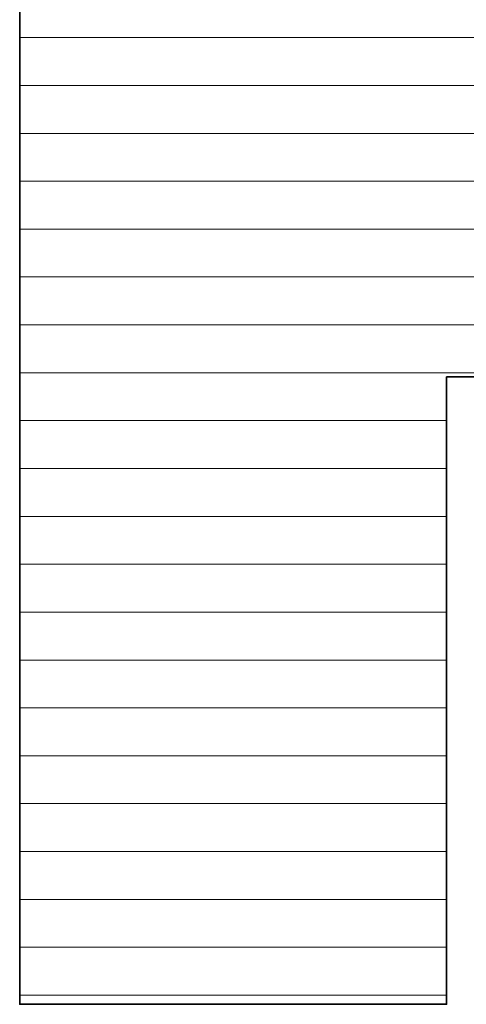
# Model space of a CAD drawing. Units: millimetres. Extents: x 59 to 11996, y 24 to 8424.
# Drawn here: x 8757 to 8822, y 370 to 514 of the extents above; entities that cross this region are included whole.
import ezdxf

# ---------------------------------------------------------------- set-up
doc = ezdxf.new("R2010")
doc.units = ezdxf.units.MM
doc.header["$MEASUREMENT"] = 0
doc.layers.add('(1) Shape lines', color=7, linetype='Continuous', lineweight=35)
doc.layers.add('(9) Sheet', color=7, linetype='Continuous', lineweight=35)

# ---------------------------------------------------------------- blocks, each defined once
blk = doc.blocks.new('HATCH_1378_8e46e27e-1878-4fe2-be51-ad89c02074b1')
at = {"layer": '(1) Shape lines', "color": 0, "lineweight": 9}
for p, q in [((8768.02, 511), (8756.56, 511)), ((8769.92, 504), (8756.56, 504)), ((8771.83, 497), (8756.56, 497)), ((8773.74, 490), (8756.56, 490)), ((8775.64, 483), (8756.56, 483)), ((8777.55, 476), (8756.56, 476)), ((8779.46, 469), (8756.56, 469)), ((8781.36, 462), (8756.56, 462)), ((8783.27, 455), (8756.56, 455)), ((8785.18, 448), (8756.56, 448)), ((8787.09, 441), (8756.56, 441)), ((8788.99, 434), (8756.56, 434)), ((8790.9, 427), (8756.56, 427)), ((8792.81, 420), (8756.56, 420)), ((8794.71, 413), (8756.56, 413)), ((8796.62, 406), (8756.56, 406)), ((8798.53, 399), (8756.56, 399)), ((8800.43, 392), (8756.56, 392)), ((8802.34, 385), (8756.56, 385)), ((8804.25, 378), (8756.56, 378)), ((8806.16, 371), (8756.56, 371))]:
    blk.add_line(p, q, dxfattribs=at)
blk = doc.blocks.new('HATCH_1379_898fc36e-1a38-4e94-8175-94732026625c')
at = {"layer": '(1) Shape lines', "color": 0, "lineweight": 9}
for p, q in [((8806.52, 511), (8768.02, 511)), ((8806.52, 504), (8769.92, 504)), ((8806.52, 497), (8771.83, 497)), ((8806.52, 490), (8773.74, 490)), ((8806.52, 483), (8775.64, 483)), ((8806.52, 476), (8777.55, 476)), ((8806.52, 469), (8779.46, 469)), ((8806.52, 462), (8781.36, 462)), ((8806.52, 455), (8783.27, 455)), ((8806.52, 448), (8785.18, 448)), ((8806.52, 441), (8787.09, 441)), ((8806.52, 434), (8788.99, 434)), ((8806.52, 427), (8790.9, 427)), ((8806.52, 420), (8792.81, 420)), ((8806.52, 413), (8794.71, 413)), ((8806.52, 406), (8796.62, 406)), ((8806.52, 399), (8798.53, 399)), ((8806.52, 392), (8800.43, 392)), ((8806.52, 385), (8802.34, 385)), ((8806.52, 378), (8804.25, 378)), ((8806.52, 371), (8806.16, 371))]:
    blk.add_line(p, q, dxfattribs=at)
blk = doc.blocks.new('HATCH_1380_26bed57d-c8bb-4442-8a39-ac91e7c6f64f')
at = {"layer": '(1) Shape lines', "color": 0, "lineweight": 9}
for p, q in [((8812.25, 511), (8806.52, 511)), ((8812.58, 504), (8806.52, 504)), ((8812.92, 497), (8806.52, 497)), ((8813.25, 490), (8806.52, 490)), ((8813.58, 483), (8806.52, 483)), ((8813.91, 476), (8806.52, 476)), ((8814.25, 469), (8806.52, 469)), ((8814.58, 462), (8806.52, 462)), ((8814.91, 455), (8806.52, 455)), ((8815.24, 448), (8806.52, 448)), ((8815.58, 441), (8806.52, 441)), ((8815.91, 434), (8806.52, 434)), ((8816.24, 427), (8806.52, 427)), ((8816.58, 420), (8806.52, 420)), ((8816.91, 413), (8806.52, 413)), ((8817.24, 406), (8806.52, 406)), ((8817.57, 399), (8806.52, 399)), ((8817.91, 392), (8806.52, 392)), ((8818.24, 385), (8806.52, 385)), ((8818.57, 378), (8806.52, 378)), ((8818.9, 371), (8806.52, 371))]:
    blk.add_line(p, q, dxfattribs=at)
blk = doc.blocks.new('HATCH_1381_8e1b4003-beae-4478-a7cc-e8ec4e1216b8')
at = {"layer": '(1) Shape lines', "color": 0, "lineweight": 9}
for p, q in [((8818.97, 511), (8812.25, 511)), ((8818.97, 504), (8812.58, 504)), ((8818.97, 497), (8812.92, 497)), ((8818.97, 490), (8813.25, 490)), ((8818.97, 483), (8813.58, 483)), ((8818.97, 476), (8813.91, 476)), ((8818.97, 469), (8814.25, 469)), ((8818.97, 462), (8814.58, 462)), ((8818.97, 455), (8814.91, 455)), ((8818.97, 448), (8815.24, 448)), ((8818.97, 441), (8815.58, 441)), ((8818.97, 434), (8815.91, 434)), ((8818.97, 427), (8816.24, 427)), ((8818.97, 420), (8816.58, 420)), ((8818.97, 413), (8816.91, 413)), ((8818.97, 406), (8817.24, 406)), ((8818.97, 399), (8817.57, 399)), ((8818.97, 392), (8817.91, 392)), ((8818.97, 385), (8818.24, 385)), ((8818.97, 378), (8818.57, 378)), ((8818.97, 371), (8818.9, 371))]:
    blk.add_line(p, q, dxfattribs=at)
blk = doc.blocks.new('HATCH_1382_1798a34c-9d63-4a45-ac99-cf9a3360127d')
at = {"layer": '(1) Shape lines', "color": 0, "lineweight": 9}
for p, q in [((8823.36, 511), (8818.97, 511)), ((8829.7, 504), (8818.97, 504)), ((8836.04, 497), (8818.97, 497)), ((8842.38, 490), (8818.97, 490)), ((8848.72, 483), (8818.97, 483)), ((8855.06, 476), (8818.97, 476)), ((8861.4, 469), (8818.97, 469)), ((8867.75, 462), (8818.97, 462))]:
    blk.add_line(p, q, dxfattribs=at)
blk = doc.blocks.new('GROUP_0_7d62564e-044f-4d8d-9a4c-a0685df53fba')
at = {"layer": '(9) Sheet', "color": 7, "linetype": 'Continuous', "lineweight": 35, "ltscale": 20}
blk.add_lwpolyline([(8756.56, 553.04), (8756.56, 369.66), (8818.97, 369.66), (8818.97, 461.39), (8868.29, 461.39), (8898.42, 515.85), (8818.97, 515.85), (8818.97, 576.1), (8908.06, 576.1), (8908.04, 631.54), (8806.52, 631.54)], close=True, dxfattribs=at)
at = {"layer": '(1) Shape lines', "color": 154, "linetype": 'ByBlock'}
for name in ['HATCH_1379_898fc36e-1a38-4e94-8175-94732026625c', 'HATCH_1380_26bed57d-c8bb-4442-8a39-ac91e7c6f64f', 'HATCH_1381_8e1b4003-beae-4478-a7cc-e8ec4e1216b8', 'HATCH_1378_8e46e27e-1878-4fe2-be51-ad89c02074b1', 'HATCH_1382_1798a34c-9d63-4a45-ac99-cf9a3360127d']:
    blk.add_blockref(name, (0, 0), dxfattribs=at)

msp = doc.modelspace()

# ---------------------------------------------------------------- block references
at = {"color": 7, "linetype": 'ByBlock'}
msp.add_blockref('GROUP_0_7d62564e-044f-4d8d-9a4c-a0685df53fba', (0, 0), dxfattribs=at)

doc.saveas('drawing.dxf')
